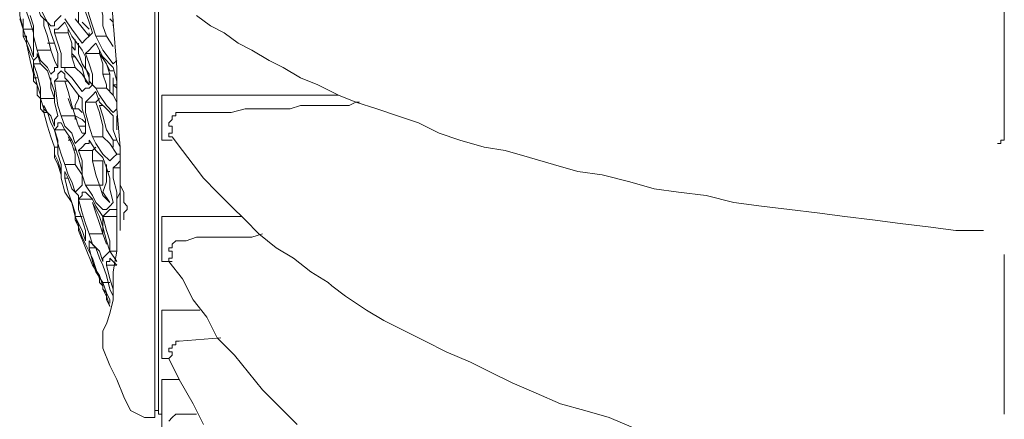
# Model space of a CAD drawing. Units: millimetres. Extents: x -2.6 to 51.7, y -14.4 to 19.4.
# Drawn here: x 24.6 to 24.7, y 4.6 to 4.6 of the extents above; entities that cross this region are included whole.
import ezdxf
from ezdxf.enums import TextEntityAlignment as Align

# ---------------------------------------------------------------- set-up
doc = ezdxf.new("R2010")
doc.units = ezdxf.units.MM
doc.header["$LTSCALE"] = 0.1
doc.layers.get('0').update_dxf_attribs({"lineweight": 0})
doc.layers.add('0-GLP X4', color=7, linetype='Continuous', lineweight=0)
doc.styles.get("Standard").update_dxf_attribs({"font": 'txt.shx'})

# ---------------------------------------------------------------- blocks, each defined once
blk = doc.blocks.new('GLP X4')
at = {"layer": '0-GLP X4', "color": 0, "linetype": 'Continuous'}
for points in [[(-0.05649, 0.246556), (-0.05649, 0.246556), (-0.05649, 0.246556), (-0.05649, 0.246556), (-0.05649, 0.246556)], [(-0.05649, 0.246556), (-0.05649, 0.246556)], [(-0.05649, 0.246556), (-0.05649, 0.246556)], [(-0.05649, 0.246556), (-0.05649, 0.246556)], [(-0.05649, 0.246556), (-0.05649, 0.246556)], [(-0.05649, 0.246556), (-0.05649, 0.246556)], [(-0.05649, 0.246556), (-0.05649, 0.246556)], [(-0.05649, 0.246556), (-0.05649, 0.246556)], [(-0.05649, 0.246556), (-0.05649, 0.246556)], [(-0.05649, 0.246556), (-0.05649, 0.246556)], [(-0.05649, 0.246556), (-0.05649, 0.246556)], [(-0.05649, 0.246556), (-0.05649, 0.246556)], [(-0.05649, 0.246556), (-0.05649, 0.246556)], [(-0.05649, 0.246556), (-0.05649, 0.246556)], [(-0.05649, 0.246556), (-0.05649, 0.246556)], [(-0.05649, 0.246556), (-0.05649, 0.246556)], [(-0.05649, 0.246556), (-0.05649, 0.246556)], [(-0.05649, 0.246556), (-0.05649, 0.246556)], [(-0.05649, 0.246556), (-0.05649, 0.246556)], [(-0.05649, 0.246556), (-0.05649, 0.246556)], [(-0.05649, 0.246556), (-0.05649, 0.246556)], [(-0.05649, 0.246556), (-0.05649, 0.246556)], [(-0.05649, 0.246556), (-0.05649, 0.246556)], [(-0.05649, 0.246556), (-0.05649, 0.246556)], [(-0.05649, 0.246556), (-0.05649, 0.246556)], [(-0.05649, 0.246556), (-0.05649, 0.246556)], [(-0.05649, 0.246556), (-0.05649, 0.246556)], [(-0.05649, 0.246556), (-0.05649, 0.246556)], [(-0.05649, 0.246556), (-0.05649, 0.246556)], [(-0.05649, 0.246556), (-0.05649, 0.246556)], [(-0.05649, 0.246556), (-0.05649, 0.246556)], [(-0.05649, 0.246556), (-0.05649, 0.246556)], [(-0.05649, 0.246556), (-0.05649, 0.246556)], [(-0.05649, 0.246556), (-0.05649, 0.246556)], [(-0.05649, 0.246556), (-0.05649, 0.246556)], [(-0.05649, 0.246556), (-0.05649, 0.246556)], [(-0.05649, 0.246556), (-0.05649, 0.246556), (-0.05649, 0.246556), (-0.05649, 0.246556), (-0.05649, 0.246556), (-0.05649, 0.246556), (-0.05649, 0.246556), (-0.05649, 0.246556), (-0.05649, 0.246556), (-0.05649, 0.246556), (-0.05649, 0.246556), (-0.05649, 0.246556), (-0.05649, 0.246556), (-0.05649, 0.246556), (-0.05649, 0.246556), (-0.05649, 0.246556), (-0.056196, 0.246556), (-0.056196, 0.246556), (-0.056196, 0.246556), (-0.056196, 0.246556), (-0.056196, 0.246556), (-0.056196, 0.246556), (-0.056196, 0.246556), (-0.056196, 0.246556), (-0.056196, 0.246556), (-0.056196, 0.246556), (-0.056196, 0.246556), (-0.056196, 0.246556), (-0.056196, 0.246556), (-0.056196, 0.246556), (-0.056196, 0.246556), (-0.056196, 0.246556), (-0.056196, 0.246556), (-0.056196, 0.246556), (-0.056196, 0.246556), (-0.056196, 0.246556), (-0.056196, 0.246556)], [(-0.056196, 0.246556), (-0.056196, 0.246556)], [(-0.042956, 0.246556), (-0.056196, 0.246556)], [(-0.042956, 0.246556), (-0.042956, 0.246556)], [(-0.033247, 0.246261), (-0.033247, 0.246556)], [(-0.033247, 0.246556), (-0.033247, 0.246556)], [(-0.033247, 0.246556), (-0.033247, 0.246556)], [(-0.033247, 0.246556), (-0.033247, 0.246556)], [(-0.033247, 0.246556), (-0.033247, 0.246556)], [(-0.033247, 0.246556), (-0.033247, 0.246556)], [(-0.033247, 0.246556), (-0.033247, 0.246556)], [(-0.033247, 0.246556), (-0.033247, 0.246556)], [(-0.033247, 0.246556), (-0.033247, 0.246556)], [(-0.033247, 0.246556), (-0.033247, 0.246556)], [(-0.033247, 0.246556), (-0.033247, 0.246556)], [(-0.033247, 0.246556), (-0.033247, 0.246556)], [(-0.033247, 0.246556), (-0.033247, 0.246556)], [(-0.033247, 0.246556), (-0.033247, 0.246556)], [(-0.033247, 0.246556), (-0.033247, 0.246556)], [(-0.033247, 0.246556), (-0.033247, 0.246556)], [(-0.033247, 0.246556), (-0.033247, 0.246556)], [(-0.033247, 0.246556), (-0.033247, 0.246556)], [(-0.033247, 0.246556), (-0.033247, 0.246556)], [(-0.033247, 0.246556), (-0.033247, 0.246556)], [(-0.033247, 0.246556), (-0.033247, 0.246556)], [(-0.033247, 0.246556), (-0.032953, 0.246556)], [(-0.032953, 0.246556), (-0.032953, 0.246556)], [(-0.032953, 0.246556), (-0.032953, 0.246556)], [(-0.032953, 0.246556), (-0.032953, 0.246556)], [(-0.032953, 0.246556), (-0.032953, 0.246556)], [(-0.032953, 0.246556), (-0.032953, 0.246556), (-0.032953, 0.246556), (-0.032953, 0.246556), (-0.032953, 0.246556), (-0.032953, 0.246556), (-0.032953, 0.246556), (-0.032953, 0.246556), (-0.032953, 0.246556), (-0.032953, 0.246556), (-0.032953, 0.246556), (-0.032953, 0.246556), (-0.032953, 0.246556), (-0.032953, 0.246556), (-0.032953, 0.246556), (-0.032953, 0.246556), (-0.032953, 0.246556), (-0.032953, 0.246556), (-0.032953, 0.246556), (-0.032953, 0.246556), (-0.032953, 0.246556), (-0.032953, 0.246556), (-0.032953, 0.246556), (-0.032953, 0.246556), (-0.032953, 0.246556), (-0.032953, 0.246556), (-0.032953, 0.246556), (-0.032953, 0.246556), (-0.032953, 0.246556), (-0.032953, 0.246556), (-0.032953, 0.246556), (-0.032953, 0.246556), (-0.032953, 0.246556), (-0.032953, 0.246556), (-0.032953, 0.246556), (-0.032953, 0.246556), (-0.032953, 0.246556), (-0.032953, 0.246556), (-0.032953, 0.246556), (-0.032658, 0.246556), (-0.032658, 0.246556), (-0.032658, 0.246556), (-0.032658, 0.246556), (-0.032658, 0.246556), (-0.032658, 0.246556), (-0.032658, 0.246556), (-0.032658, 0.246556), (-0.032658, 0.246556)], [(-0.018242, 0.246556), (-0.032658, 0.246556)], [(-0.032658, 0.246556), (-0.032658, 0.246556)], [(-0.032658, 0.246556), (-0.032658, 0.246556)], [(-0.033541, 0.246261), (-0.033541, 0.246261)], [(-0.033541, 0.245967), (-0.033541, 0.246261)], [(-0.033541, 0.246261), (-0.033541, 0.246261)], [(-0.033541, 0.246261), (-0.033541, 0.246261)], [(-0.033541, 0.246261), (-0.033541, 0.246261)], [(-0.033541, 0.246261), (-0.033541, 0.246261)], [(-0.033541, 0.246261), (-0.033541, 0.246261)], [(-0.033541, 0.246261), (-0.033541, 0.246261)], [(-0.033541, 0.246261), (-0.033541, 0.246261)], [(-0.033541, 0.246261), (-0.033541, 0.246261)], [(-0.033541, 0.246261), (-0.033541, 0.246261)], [(-0.033541, 0.246261), (-0.033541, 0.246261)], [(-0.033541, 0.246261), (-0.033541, 0.246261)], [(-0.033541, 0.246261), (-0.033541, 0.246261)], [(-0.033541, 0.246261), (-0.033541, 0.246261)], [(-0.033541, 0.246261), (-0.033541, 0.246261)], [(-0.033541, 0.246261), (-0.033541, 0.246261)], [(-0.033541, 0.246261), (-0.033541, 0.246261)], [(-0.033541, 0.246261), (-0.033541, 0.246261)], [(-0.033541, 0.246261), (-0.033541, 0.246261)], [(-0.033541, 0.246261), (-0.033541, 0.246261)], [(-0.033541, 0.246261), (-0.033541, 0.246261)], [(-0.033541, 0.246261), (-0.033541, 0.246261)], [(-0.033541, 0.246261), (-0.033541, 0.246261)], [(-0.033541, 0.246261), (-0.033541, 0.246261)], [(-0.033541, 0.246261), (-0.033541, 0.246261)], [(-0.033541, 0.246261), (-0.033541, 0.246261)], [(-0.033541, 0.246261), (-0.033541, 0.246261)], [(-0.033541, 0.246261), (-0.033541, 0.246261)], [(-0.033541, 0.246261), (-0.033541, 0.246261)], [(-0.033541, 0.246261), (-0.033541, 0.246261)], [(-0.033541, 0.246261), (-0.033541, 0.246261)], [(-0.033541, 0.246261), (-0.033541, 0.246261)], [(-0.033541, 0.246261), (-0.033541, 0.246261)], [(-0.033541, 0.246261), (-0.033247, 0.246261)], [(-0.033541, 0.245967), (-0.033541, 0.245967)], [(-0.033541, 0.245967), (-0.033541, 0.245967)], [(-0.033541, 0.245967), (-0.033541, 0.245967), (-0.033541, 0.245967), (-0.033541, 0.245967), (-0.033541, 0.245967)], [(-0.033247, 0.246261), (-0.033247, 0.246261)], [(-0.033247, 0.246261), (-0.033247, 0.246261)], [(-0.033247, 0.246261), (-0.033247, 0.246261)], [(-0.033247, 0.246261), (-0.033247, 0.246261)], [(-0.033247, 0.246261), (-0.033247, 0.246261)], [(-0.033247, 0.246261), (-0.033247, 0.246261)], [(-0.033247, 0.246261), (-0.033247, 0.246261)], [(-0.033247, 0.246261), (-0.033247, 0.246261)], [(-0.033247, 0.246261), (-0.033247, 0.246261)], [(-0.033247, 0.246261), (-0.033247, 0.246261)], [(-0.033247, 0.246261), (-0.033247, 0.246261)], [(-0.033247, 0.246261), (-0.033247, 0.246261)], [(-0.033247, 0.246261), (-0.033247, 0.246261)], [(-0.057667, 0.215074), (-0.056784, 0.213015), (-0.056196, 0.210955), (-0.055607, 0.208896), (-0.054725, 0.206836), (-0.053842, 0.204777), (-0.052959, 0.203011), (-0.052077, 0.201246), (-0.051194, 0.199186), (-0.050311, 0.197421), (-0.049429, 0.195656), (-0.048546, 0.19389), (-0.047664, 0.192419), (-0.046487, 0.190654), (-0.045604, 0.189477)], [(-0.040896, 0.24479), (-0.040896, 0.242437), (-0.040602, 0.240083), (-0.040308, 0.237729), (-0.040014, 0.235375), (-0.03972, 0.233022), (-0.039425, 0.230668), (-0.039131, 0.228314), (-0.038837, 0.22596), (-0.038543, 0.223607), (-0.037954, 0.221253), (-0.03766, 0.218899), (-0.037366, 0.21684), (-0.036777, 0.21478), (-0.036189, 0.212426), (-0.035895, 0.210367), (-0.035306, 0.208307), (-0.034718, 0.206248), (-0.034129, 0.204188), (-0.033835, 0.202423), (-0.033247, 0.200363), (-0.032658, 0.198598), (-0.031776, 0.196833), (-0.031187, 0.195067), (-0.030599, 0.193302), (-0.03001, 0.191537), (-0.029422, 0.190066), (-0.028539, 0.1883), (-0.027951, 0.186829), (-0.027068, 0.185358), (-0.02648, 0.184181), (-0.025597, 0.18271), (-0.025009, 0.181533), (-0.024126, 0.180356), (-0.023538, 0.179179), (-0.022655, 0.178003)], [(-0.057373, 0.186535), (-0.055902, 0.185064), (-0.054431, 0.183593), (-0.052959, 0.182416), (-0.051488, 0.181239), (-0.050017, 0.179768), (-0.048252, 0.178885), (-0.046781, 0.177708), (-0.045016, 0.176826)], [(-0.057373, 0.178591), (-0.055607, 0.177708), (-0.053548, 0.176531)], [(-0.03001, 0.191831), (-0.03001, 0.191831), (-0.03001, 0.191537), (-0.030305, 0.190948), (-0.030305, 0.190654), (-0.030305, 0.190066), (-0.030305, 0.189477), (-0.030305, 0.188889), (-0.030305, 0.1883), (-0.030305, 0.187712), (-0.030305, 0.186829), (-0.030599, 0.185947), (-0.030599, 0.185064), (-0.030599, 0.184181), (-0.030599, 0.183299), (-0.030599, 0.182122), (-0.030893, 0.180945), (-0.030893, 0.179474), (-0.030893, 0.178003), (-0.030893, 0.176531)], [(-0.029422, 0.190066), (-0.029422, 0.17506)], [(-0.029422, 0.189477), (-0.029422, 0.190066)], [(-0.045604, 0.189477), (-0.045604, 0.189477)], [(-0.045604, 0.189477), (-0.04531, 0.189183)], [(-0.04531, 0.189183), (-0.04531, 0.189183)], [(-0.04531, 0.189183), (-0.044427, 0.187712), (-0.04325, 0.186241), (-0.042368, 0.18477), (-0.041191, 0.183299), (-0.040014, 0.182122), (-0.038837, 0.180945), (-0.03766, 0.179768), (-0.036483, 0.178591), (-0.035306, 0.177708), (-0.034129, 0.176826), (-0.032953, 0.175943)], [(-0.041191, 0.183593), (-0.041485, 0.18271), (-0.041485, 0.181533), (-0.041485, 0.180356), (-0.041485, 0.178885)], [(-0.03972, 0.181827), (-0.03972, 0.17506)], [(-0.050017, 0.180062), (-0.050311, 0.176531)], [(-0.041485, 0.178885), (-0.041485, 0.178003), (-0.041779, 0.17712), (-0.041779, 0.176531)], [(-0.05649, 0.178003), (-0.05649, 0.176531)], [(-0.047664, 0.178297), (-0.047664, 0.17506)], [(-0.05649, 0.176531), (-0.05649, 0.176237), (-0.05649, 0.176237), (-0.05649, 0.176237), (-0.05649, 0.176237), (-0.05649, 0.176237), (-0.05649, 0.176237), (-0.05649, 0.176237), (-0.05649, 0.176237)], [(-0.053548, 0.176531), (-0.053548, 0.17506)], [(-0.053548, 0.176531), (-0.051783, 0.175649)], [(-0.050311, 0.176531), (-0.050311, 0.176237), (-0.050311, 0.176237), (-0.050311, 0.176237), (-0.050311, 0.176237), (-0.050311, 0.176237), (-0.050311, 0.176237), (-0.050606, 0.176237), (-0.050606, 0.176237)], [(-0.045016, 0.176826), (-0.043544, 0.175649)], [(-0.041779, 0.176531), (-0.041779, 0.176237), (-0.041779, 0.176237), (-0.041779, 0.176237), (-0.041779, 0.176237), (-0.041779, 0.176237), (-0.041779, 0.176237), (-0.041779, 0.176237), (-0.041779, 0.176237)], [(-0.030893, 0.176531), (-0.030893, 0.176237), (-0.030893, 0.176237), (-0.030893, 0.176237), (-0.030893, 0.176237), (-0.031187, 0.176237), (-0.031187, 0.176237), (-0.031187, 0.176237), (-0.031187, 0.176237)], [(-0.056784, 0.175943), (-0.056784, 0.175943), (-0.056784, 0.175943), (-0.056784, 0.175943), (-0.057079, 0.175649), (-0.057079, 0.175649), (-0.057079, 0.175649), (-0.057079, 0.175649), (-0.057079, 0.175649)], [(-0.05649, 0.176237), (-0.056784, 0.175943), (-0.056784, 0.175943), (-0.056784, 0.175943)], [(-0.051194, 0.175649), (-0.051194, 0.175649), (-0.051194, 0.175943), (-0.051488, 0.175943), (-0.051488, 0.175943), (-0.051488, 0.175943), (-0.051488, 0.175943), (-0.051783, 0.175649), (-0.051783, 0.175649)], [(-0.051783, 0.175649), (-0.051783, 0.17506)], [(-0.051783, 0.175649), (-0.051783, 0.175649), (-0.051783, 0.175649), (-0.051783, 0.175649)], [(-0.0509, 0.175943), (-0.0509, 0.175943), (-0.0509, 0.175943), (-0.0509, 0.175943), (-0.0509, 0.175649), (-0.0509, 0.175649), (-0.0509, 0.175649), (-0.0509, 0.175649), (-0.051194, 0.175649)], [(-0.050606, 0.176237), (-0.050606, 0.175943), (-0.050606, 0.175943), (-0.0509, 0.175943)], [(-0.043544, 0.175943), (-0.043544, 0.17506)], [(-0.04325, 0.175649), (-0.04325, 0.175649), (-0.04325, 0.175649), (-0.043544, 0.175649), (-0.043544, 0.175649)], [(-0.042662, 0.175649), (-0.042662, 0.175649), (-0.042662, 0.175943), (-0.042956, 0.175943), (-0.042956, 0.175943), (-0.042956, 0.175943), (-0.04325, 0.175943), (-0.04325, 0.175649), (-0.04325, 0.175649)], [(-0.042073, 0.175943), (-0.042073, 0.175943), (-0.042368, 0.175943), (-0.042368, 0.175943), (-0.042368, 0.175649), (-0.042368, 0.175649), (-0.042368, 0.175649), (-0.042368, 0.175649), (-0.042662, 0.175649)], [(-0.041779, 0.176237), (-0.042073, 0.175943), (-0.042073, 0.175943), (-0.042073, 0.175943)], [(-0.033247, 0.175943), (-0.033247, 0.17506)], [(-0.032953, 0.175649), (-0.032953, 0.175649), (-0.032953, 0.175649), (-0.032953, 0.175649), (-0.032953, 0.175649), (-0.032953, 0.175943), (-0.032953, 0.175943)], [(-0.031776, 0.175649), (-0.03207, 0.175649), (-0.03207, 0.175943), (-0.032364, 0.175943), (-0.032364, 0.175943), (-0.032364, 0.175943), (-0.032658, 0.175943), (-0.032658, 0.175649), (-0.032953, 0.175649)], [(-0.031481, 0.175943), (-0.031481, 0.175943), (-0.031481, 0.175943), (-0.031481, 0.175943), (-0.031776, 0.175649), (-0.031776, 0.175649), (-0.031776, 0.175649), (-0.031776, 0.175649), (-0.031776, 0.175649)], [(-0.031187, 0.175943), (-0.031481, 0.175943), (-0.031481, 0.175943), (-0.031481, 0.175943)], [(-0.031187, 0.176237), (-0.031187, 0.175943), (-0.031187, 0.175943)], [(-0.053548, 0.17506), (-0.060315, 0.17506)], [(-0.05649, 0.17506), (-0.05649, 0.174766)], [(0.05649, 0.174766), (-0.05649, 0.174766)], [(-0.056196, 0.174766), (-0.056196, 0.174472)], [(-0.047664, 0.17506), (-0.051783, 0.17506)], [(-0.03972, 0.17506), (-0.043544, 0.17506)], [(-0.029422, 0.17506), (-0.033247, 0.17506)], [(-0.056784, 0.173589), (-0.056784, 0.174472)], [(-0.056784, 0.174472), (0.056784, 0.174472)], [(-0.056784, 0.173589), (-0.056196, 0.172412)], [(-0.056196, 0.172412), (-0.055019, 0.171824), (-0.053548, 0.171236), (-0.052371, 0.170647), (-0.0509, 0.170059)], [(-0.033835, 0.17153), (-0.040896, 0.17153)], [(-0.040014, 0.171824), (-0.040014, 0.171824), (-0.040014, 0.171824), (-0.040014, 0.171824)], [(-0.040014, 0.171824), (-0.03972, 0.171824)], [(-0.03972, 0.171824), (-0.039425, 0.171824), (-0.039131, 0.172118)], [(-0.03972, 0.171824), (-0.03972, 0.171824)], [(-0.039425, 0.171236), (-0.038837, 0.171236), (-0.038248, 0.171236), (-0.03766, 0.17153)], [(-0.039131, 0.172118), (-0.039131, 0.172118)], [(-0.039131, 0.172118), (-0.038837, 0.172118), (-0.038543, 0.171824)], [(-0.038543, 0.171824), (-0.038248, 0.171824)], [(-0.038248, 0.171824), (-0.038248, 0.171824)], [(-0.038248, 0.171824), (-0.03766, 0.171824), (-0.037072, 0.17153), (-0.036189, 0.17153), (-0.035306, 0.17153), (-0.034718, 0.17153)], [(-0.035601, 0.170941), (-0.035601, 0.17153)], [(-0.035012, 0.17153), (-0.035306, 0.171236), (-0.035601, 0.170941)], [(-0.035012, 0.170647), (-0.034718, 0.170941), (-0.034424, 0.171236), (-0.034424, 0.17153)], [(-0.033835, 0.17153), (-0.033247, 0.171236), (-0.032364, 0.170941), (-0.031187, 0.170941)], [(-0.033835, 0.17153), (-0.030599, 0.171236), (-0.027068, 0.171236), (-0.023243, 0.170941), (-0.019124, 0.170647), (-0.015005, 0.170353)], [(-0.04884, 0.170353), (-0.047958, 0.170647), (-0.046781, 0.170941)], [(-0.046781, 0.170353), (-0.047369, 0.170647)], [(-0.047369, 0.170647), (-0.046487, 0.170353), (-0.045898, 0.170059)], [(-0.04531, 0.170059), (-0.046192, 0.170353), (-0.046781, 0.170647), (-0.047075, 0.170647)], [(-0.046781, 0.170941), (-0.04531, 0.170941)], [(-0.046487, 0.170941), (-0.045898, 0.170647), (-0.044721, 0.170353)], [(-0.043839, 0.170353), (-0.045016, 0.170647), (-0.045898, 0.170941), (-0.046192, 0.170941)], [(-0.04531, 0.170941), (-0.04531, 0.170941), (-0.044721, 0.170941)], [(-0.04531, 0.170059), (-0.04531, 0.170647)], [(-0.044721, 0.170941), (-0.044427, 0.170941)], [(-0.041191, 0.171236), (-0.042662, 0.171236), (-0.044427, 0.170941)], [(-0.043839, 0.170353), (-0.043839, 0.171236)], [(-0.043839, 0.171236), (-0.04325, 0.170647)], [(-0.04325, 0.170647), (-0.043544, 0.170647), (-0.043544, 0.170353), (-0.043839, 0.170353)], [(-0.042662, 0.170647), (-0.043544, 0.171236)], [(-0.043544, 0.170059), (-0.04325, 0.170059), (-0.042956, 0.170353), (-0.042662, 0.170647)], [(-0.042662, 0.170647), (-0.042662, 0.171236)], [(-0.041779, 0.170647), (-0.042662, 0.170647)], [(-0.042662, 0.170647), (-0.041779, 0.170353), (-0.040602, 0.170059), (-0.03972, 0.170059)], [(-0.03972, 0.170059), (-0.040896, 0.170353), (-0.041779, 0.170647)], [(-0.039425, 0.171236), (-0.041191, 0.171236)], [(-0.040014, 0.171236), (-0.03972, 0.171236)], [(-0.03972, 0.170059), (-0.03972, 0.171236)], [(-0.039131, 0.171236), (-0.039131, 0.170647), (-0.039425, 0.170353), (-0.03972, 0.170059)], [(-0.03972, 0.171236), (-0.03972, 0.171236)], [(-0.039425, 0.171236), (-0.039131, 0.171236)], [(-0.039131, 0.171236), (-0.039131, 0.171236)], [(-0.039131, 0.170059), (-0.039131, 0.170353), (-0.038837, 0.170647), (-0.038543, 0.170941)], [(-0.038543, 0.171236), (-0.038837, 0.171236)], [(-0.038543, 0.171236), (-0.038543, 0.171236)], [(-0.035601, 0.170941), (-0.036483, 0.170941), (-0.03766, 0.171236), (-0.038543, 0.171236)], [(-0.038543, 0.170941), (-0.038543, 0.170941)], [(-0.038543, 0.170941), (-0.037366, 0.170647), (-0.036483, 0.170647), (-0.035601, 0.170353)], [(-0.03766, 0.170059), (-0.038543, 0.170647)], [(-0.038543, 0.170647), (-0.038543, 0.170647), (-0.037954, 0.170059), (-0.037072, 0.169764)], [(-0.035895, 0.170353), (-0.035895, 0.170353), (-0.035895, 0.170647)], [(-0.032953, 0.169176), (-0.033541, 0.16947), (-0.034424, 0.170059), (-0.035012, 0.170647)], [(-0.034424, 0.171236), (-0.034424, 0.171236), (-0.033541, 0.170647), (-0.032953, 0.170059)], [(-0.033247, 0.170941), (-0.033835, 0.170941)], [(-0.033247, 0.170941), (-0.033247, 0.171236)], [(-0.030305, 0.169764), (-0.031187, 0.170059), (-0.032364, 0.170353), (-0.033247, 0.170941)], [(-0.031481, 0.171236), (-0.032364, 0.171236)], [(-0.031481, 0.171236), (-0.031481, 0.171236)], [(-0.031187, 0.171236), (-0.031481, 0.171236), (-0.031481, 0.171236)], [(-0.031187, 0.171236), (-0.031187, 0.171236)], [(-0.031187, 0.170941), (-0.030599, 0.170353), (-0.03001, 0.169764)], [(-0.030893, 0.170941), (-0.030599, 0.171236), (-0.030305, 0.171236)], [(-0.030893, 0.170941), (-0.030893, 0.170941)], [(-0.030305, 0.170353), (-0.030893, 0.170941)], [(-0.03001, 0.171236), (-0.029422, 0.170941), (-0.028833, 0.170353)], [(-0.029128, 0.170941), (-0.029422, 0.170941)], [(-0.027951, 0.170941), (-0.029128, 0.170941)], [(-0.029128, 0.170647), (-0.028833, 0.170647)], [(-0.028833, 0.171236), (-0.028833, 0.171236)], [(-0.028833, 0.171236), (-0.028833, 0.171236)], [(-0.028833, 0.171236), (-0.028833, 0.171236)], [(-0.028833, 0.171236), (-0.028833, 0.171236)], [(-0.028539, 0.170941), (-0.028833, 0.171236)], [(-0.027657, 0.170647), (-0.028833, 0.170647)], [(-0.028539, 0.170941), (-0.028539, 0.171236)], [(-0.028539, 0.171236), (-0.028245, 0.171236), (-0.027068, 0.170941)], [(-0.028539, 0.170941), (-0.028539, 0.170941)], [(-0.027951, 0.170941), (-0.027951, 0.170941)], [(-0.027657, 0.170059), (-0.027657, 0.170647)], [(-0.027657, 0.170647), (-0.026774, 0.170353), (-0.025891, 0.169764)], [(-0.027362, 0.171236), (-0.027362, 0.171236)], [(-0.027362, 0.171236), (-0.027362, 0.171236)], [(-0.027362, 0.171236), (-0.027362, 0.171236)], [(-0.027362, 0.170647), (-0.027362, 0.170941)], [(-0.026774, 0.170353), (-0.027362, 0.170647)], [(-0.026186, 0.170059), (-0.027068, 0.170941)], [(-0.026774, 0.170941), (-0.02648, 0.171236), (-0.02648, 0.171236)], [(-0.02442, 0.16947), (-0.025597, 0.170059), (-0.026774, 0.170941)], [(-0.02442, 0.170353), (-0.025303, 0.170941)], [(-0.023538, 0.170941), (-0.022949, 0.170941)], [(-0.023243, 0.170941), (-0.022949, 0.170647)], [(-0.0509, 0.170059), (-0.0509, 0.170059)], [(-0.0509, 0.170059), (-0.050311, 0.170059)], [(-0.050311, 0.170059), (-0.050017, 0.170059)], [(-0.050311, 0.170059), (-0.050017, 0.170059)], [(-0.050017, 0.170059), (-0.049429, 0.170059)], [(-0.049429, 0.170059), (-0.04884, 0.170353)], [(-0.049429, 0.170059), (-0.04884, 0.170353)], [(-0.046781, 0.170353), (-0.046781, 0.170353)], [(-0.045898, 0.170059), (-0.046192, 0.170353), (-0.046781, 0.170353)], [(-0.045898, 0.170059), (-0.045898, 0.170059), (-0.045898, 0.170059)], [(-0.045898, 0.170059), (-0.045604, 0.170059), (-0.04531, 0.169764)], [(-0.045604, 0.170059), (-0.045898, 0.170059)], [(-0.044721, 0.169764), (-0.045604, 0.170059)], [(-0.044427, 0.16947), (-0.04531, 0.170059)], [(-0.04531, 0.169764), (-0.04531, 0.169764), (-0.045016, 0.169764)], [(-0.045016, 0.169764), (-0.044133, 0.16947), (-0.04325, 0.169176)], [(-0.044721, 0.170353), (-0.043839, 0.170059)], [(-0.043839, 0.169176), (-0.044721, 0.169764)], [(-0.043839, 0.170059), (-0.04325, 0.169764), (-0.042368, 0.16947), (-0.041779, 0.168882)], [(-0.041191, 0.168882), (-0.042073, 0.169176), (-0.042662, 0.169764), (-0.043544, 0.170059)], [(-0.042073, 0.170353), (-0.042073, 0.170353), (-0.041191, 0.170059)], [(-0.041191, 0.168882), (-0.041191, 0.170059)], [(-0.041191, 0.170059), (-0.040308, 0.169764), (-0.039425, 0.16947), (-0.038543, 0.169176)], [(-0.040602, 0.170059), (-0.041191, 0.170059)], [(-0.040602, 0.170059), (-0.040602, 0.170059)], [(-0.03972, 0.169764), (-0.040602, 0.170059)], [(-0.03972, 0.170059), (-0.038837, 0.16947)], [(-0.038543, 0.169176), (-0.03972, 0.169764)], [(-0.037072, 0.168588), (-0.037954, 0.169176), (-0.038543, 0.16947), (-0.039131, 0.170059)], [(-0.035306, 0.170353), (-0.036189, 0.170353), (-0.036777, 0.170353), (-0.03766, 0.170059)], [(-0.037072, 0.169764), (-0.037072, 0.170059)], [(-0.037072, 0.170059), (-0.036483, 0.170059), (-0.035601, 0.170059), (-0.035012, 0.170059)], [(-0.037072, 0.168588), (-0.037072, 0.169764)], [(-0.037072, 0.169764), (-0.036189, 0.16947), (-0.035012, 0.169176), (-0.034129, 0.169176)], [(-0.035601, 0.170353), (-0.034718, 0.170059), (-0.034129, 0.16947), (-0.033247, 0.168882)], [(-0.035012, 0.169176), (-0.035012, 0.170059)], [(-0.032953, 0.169176), (-0.032953, 0.170059)], [(-0.032953, 0.170059), (-0.03207, 0.170059), (-0.030893, 0.169764), (-0.03001, 0.16947)], [(-0.028833, 0.16947), (-0.029422, 0.169764), (-0.030305, 0.170353)], [(-0.030305, 0.169764), (-0.030305, 0.170059)], [(-0.03001, 0.16947), (-0.029716, 0.169764)], [(-0.03001, 0.169764), (-0.029128, 0.16947)], [(-0.028833, 0.16947), (-0.028833, 0.170353)], [(-0.028833, 0.170353), (-0.028539, 0.170353)], [(-0.028539, 0.170353), (-0.027657, 0.170059), (-0.026774, 0.170059), (-0.025891, 0.169764)], [(-0.025009, 0.16947), (-0.026186, 0.170059)], [(-0.025891, 0.168588), (-0.025891, 0.169764)], [(-0.025891, 0.169764), (-0.025597, 0.169764)], [(-0.02442, 0.16947), (-0.02442, 0.170353)], [(-0.02442, 0.170353), (-0.023538, 0.170059), (-0.022655, 0.170059), (-0.021478, 0.169764)], [(-0.042368, 0.168882), (-0.043544, 0.169176), (-0.044427, 0.16947)], [(-0.043839, 0.169176), (-0.043839, 0.169176)], [(-0.042368, 0.168588), (-0.043839, 0.169176)], [(-0.04325, 0.169176), (-0.042073, 0.168588)], [(-0.042368, 0.168882), (-0.042368, 0.16947)], [(-0.041779, 0.168882), (-0.042073, 0.168882), (-0.042368, 0.168882), (-0.042368, 0.168882)], [(-0.040308, 0.168588), (-0.041191, 0.168882)], [(-0.038837, 0.16947), (-0.038248, 0.169176), (-0.03766, 0.168588)], [(-0.038248, 0.167999), (-0.038248, 0.169176)], [(-0.034129, 0.169176), (-0.033835, 0.16947), (-0.033835, 0.16947)], [(-0.034129, 0.167999), (-0.034129, 0.169176)], [(-0.033541, 0.168882), (-0.033541, 0.168588), (-0.033835, 0.168293), (-0.034129, 0.167999)], [(-0.033247, 0.168882), (-0.033541, 0.168882)], [(-0.03001, 0.168588), (-0.030893, 0.168588), (-0.03207, 0.168882), (-0.032953, 0.169176)], [(-0.03001, 0.168588), (-0.03001, 0.16947)], [(-0.029128, 0.16947), (-0.029422, 0.169176), (-0.029716, 0.168882), (-0.03001, 0.168588)], [(-0.029128, 0.168293), (-0.028833, 0.168588), (-0.028833, 0.168882), (-0.028539, 0.169176)], [(-0.028539, 0.169176), (-0.028833, 0.16947)], [(-0.028539, 0.169176), (-0.028245, 0.168882), (-0.027951, 0.168882)], [(-0.025891, 0.168588), (-0.026774, 0.168882), (-0.027657, 0.169176), (-0.028539, 0.169176)], [(-0.028539, 0.168882), (-0.028245, 0.168588), (-0.027068, 0.168293), (-0.026186, 0.167705)], [(-0.027657, 0.168882), (-0.028539, 0.168882)], [(-0.028539, 0.168882), (-0.027657, 0.168293), (-0.027068, 0.167705)], [(-0.027951, 0.168882), (-0.027068, 0.168588), (-0.026186, 0.168588)], [(-0.025891, 0.167999), (-0.026774, 0.168293), (-0.027657, 0.168882)], [(-0.025009, 0.16947), (-0.025303, 0.169176), (-0.025597, 0.168882), (-0.025891, 0.168588)], [(-0.025009, 0.168293), (-0.024714, 0.168588), (-0.02442, 0.168882), (-0.024126, 0.169176)], [(-0.023538, 0.169176), (-0.02442, 0.16947)], [(-0.02442, 0.168882), (-0.024126, 0.168882)], [(-0.022949, 0.167705), (-0.02442, 0.168882)], [(-0.024126, 0.169176), (-0.023243, 0.168882), (-0.022361, 0.168588)], [(-0.023243, 0.168293), (-0.023832, 0.168882)], [(-0.021478, 0.168588), (-0.022655, 0.168882), (-0.023538, 0.169176)], [(-0.040896, 0.167999), (-0.042368, 0.168588)], [(-0.042073, 0.168588), (-0.041485, 0.168293), (-0.040602, 0.167999), (-0.040014, 0.167705)], [(-0.03972, 0.167705), (-0.040308, 0.167999), (-0.040896, 0.168293), (-0.041779, 0.168588)], [(-0.041779, 0.168588), (-0.041485, 0.168588), (-0.041191, 0.168588), (-0.040896, 0.168588)], [(-0.040896, 0.168588), (-0.040014, 0.168293), (-0.039131, 0.167999)], [(-0.040896, 0.167999), (-0.040896, 0.167999)], [(-0.040602, 0.167999), (-0.040896, 0.167999)], [(-0.040308, 0.167999), (-0.040602, 0.167999)], [(-0.038248, 0.167999), (-0.039425, 0.168293), (-0.040308, 0.168588)], [(-0.040014, 0.167705), (-0.040014, 0.167705), (-0.040308, 0.167999)], [(-0.03972, 0.167705), (-0.03972, 0.168293)], [(-0.039131, 0.167999), (-0.037954, 0.167999)], [(-0.03766, 0.168588), (-0.03766, 0.168293), (-0.037954, 0.168293), (-0.038248, 0.167999)], [(-0.037954, 0.167999), (-0.037366, 0.167411), (-0.036483, 0.167116), (-0.035895, 0.166822)], [(-0.03766, 0.167705), (-0.037366, 0.167999), (-0.037072, 0.168293), (-0.036777, 0.168293)], [(-0.036189, 0.168293), (-0.037072, 0.168588)], [(-0.036777, 0.168293), (-0.035895, 0.168293), (-0.034718, 0.167999)], [(-0.034129, 0.167999), (-0.035012, 0.168293), (-0.036189, 0.168293)], [(-0.036189, 0.168293), (-0.036189, 0.168293), (-0.035306, 0.167705)], [(-0.034718, 0.167999), (-0.033835, 0.167705)], [(-0.033541, 0.167705), (-0.033247, 0.167999), (-0.032953, 0.168293), (-0.032658, 0.168588)], [(-0.032658, 0.168588), (-0.032658, 0.168588)], [(-0.032658, 0.168588), (-0.031481, 0.168588), (-0.030599, 0.168293), (-0.029716, 0.168293)], [(-0.032658, 0.168588), (-0.032658, 0.168293)], [(-0.032658, 0.168293), (-0.03207, 0.167999), (-0.031187, 0.167705)], [(-0.03207, 0.167999), (-0.03207, 0.168588)], [(-0.031776, 0.168588), (-0.031481, 0.168293)], [(-0.031481, 0.168293), (-0.031187, 0.167705)], [(-0.030599, 0.167411), (-0.030599, 0.167999), (-0.030893, 0.168293), (-0.030893, 0.168293)], [(-0.029422, 0.167999), (-0.029716, 0.167999), (-0.030305, 0.167705)], [(-0.029716, 0.168293), (-0.029422, 0.167999)], [(-0.029422, 0.167999), (-0.028245, 0.167116)], [(-0.027951, 0.167411), (-0.029128, 0.168293)], [(-0.026186, 0.168588), (-0.025597, 0.168293)], [(-0.025009, 0.167999), (-0.025303, 0.167999), (-0.025597, 0.167999), (-0.025891, 0.167999)], [(-0.02442, 0.167411), (-0.025597, 0.168293)], [(-0.022949, 0.166822), (-0.023832, 0.167411), (-0.025009, 0.168293)], [(-0.025009, 0.167999), (-0.025009, 0.167999)], [(-0.021772, 0.167999), (-0.023243, 0.167999)], [(-0.040014, 0.167705), (-0.03972, 0.167705)], [(-0.040014, 0.167705), (-0.040014, 0.167705)], [(-0.03972, 0.167705), (-0.039425, 0.167705), (-0.039425, 0.167705)], [(-0.038543, 0.167411), (-0.03972, 0.167705)], [(-0.039425, 0.167705), (-0.038543, 0.167411), (-0.03766, 0.166822)], [(-0.036483, 0.166822), (-0.03766, 0.167116), (-0.038543, 0.167411)], [(-0.035306, 0.166822), (-0.036189, 0.167116), (-0.036777, 0.167411), (-0.03766, 0.167705)], [(-0.035306, 0.166822), (-0.035306, 0.167705)], [(-0.035306, 0.167705), (-0.034424, 0.167705), (-0.033541, 0.167411), (-0.032953, 0.167116)], [(-0.034129, 0.167705), (-0.033835, 0.167705)], [(-0.033835, 0.167705), (-0.033247, 0.167411)], [(-0.031187, 0.166528), (-0.03207, 0.166822), (-0.032658, 0.167411), (-0.033541, 0.167705)], [(-0.033541, 0.167411), (-0.033541, 0.167411)], [(-0.033247, 0.167411), (-0.033247, 0.167411), (-0.033247, 0.167116)], [(-0.033247, 0.167411), (-0.032364, 0.166822), (-0.031776, 0.166528)], [(-0.031187, 0.167705), (-0.031481, 0.167705)], [(-0.031187, 0.166528), (-0.031187, 0.167705)], [(-0.031187, 0.167705), (-0.030305, 0.167411), (-0.029128, 0.167116), (-0.028245, 0.166822)], [(-0.030305, 0.167705), (-0.030599, 0.167705)], [(-0.029716, 0.167116), (-0.030599, 0.167411)], [(-0.027362, 0.166822), (-0.027951, 0.167411)], [(-0.027068, 0.166528), (-0.027068, 0.167705)], [(-0.027068, 0.167705), (-0.026186, 0.167411), (-0.025009, 0.167411), (-0.024126, 0.167116)], [(-0.026186, 0.167411), (-0.026186, 0.167705)], [(-0.026186, 0.167705), (-0.025891, 0.167411)], [(-0.025303, 0.167411), (-0.025597, 0.167705)], [(-0.025597, 0.167705), (-0.025303, 0.167705), (-0.025009, 0.167705), (-0.024714, 0.167705)], [(-0.024714, 0.167705), (-0.024714, 0.167705)], [(-0.023243, 0.166822), (-0.02442, 0.167411)], [(-0.03766, 0.166822), (-0.036483, 0.166528)], [(-0.036483, 0.166822), (-0.036483, 0.167116)], [(-0.035895, 0.166822), (-0.036189, 0.166822), (-0.036483, 0.166822), (-0.036483, 0.166822)], [(-0.036483, 0.166528), (-0.035895, 0.166528), (-0.035012, 0.166234)], [(-0.033835, 0.16594), (-0.034718, 0.16594), (-0.035306, 0.166234), (-0.036189, 0.166528)], [(-0.036189, 0.166528), (-0.035895, 0.166528), (-0.035601, 0.166528), (-0.035306, 0.166528)], [(-0.034424, 0.166528), (-0.035306, 0.166822)], [(-0.035306, 0.166528), (-0.034424, 0.166234), (-0.033247, 0.166234)], [(-0.032364, 0.16594), (-0.033541, 0.166234), (-0.034424, 0.166528)], [(-0.032364, 0.16594), (-0.032364, 0.166822)], [(-0.031776, 0.166528), (-0.031776, 0.166234), (-0.03207, 0.166234), (-0.032364, 0.16594)], [(-0.030305, 0.166234), (-0.031187, 0.166528)], [(-0.028245, 0.166822), (-0.028245, 0.167116)], [(-0.028245, 0.167116), (-0.027951, 0.166822), (-0.027657, 0.166822), (-0.027362, 0.166528)], [(-0.028245, 0.16594), (-0.028245, 0.166822)], [(-0.027362, 0.166528), (-0.027657, 0.166234), (-0.027951, 0.166234), (-0.028245, 0.16594)], [(-0.027068, 0.166528), (-0.027068, 0.166822), (-0.027362, 0.166822)], [(-0.024126, 0.16594), (-0.025009, 0.166234), (-0.025891, 0.166528), (-0.027068, 0.166528)], [(-0.024126, 0.16594), (-0.024126, 0.167116)], [(-0.024126, 0.167116), (-0.024126, 0.167116)], [(-0.024126, 0.167116), (-0.023832, 0.167116)], [(-0.023243, 0.166822), (-0.023538, 0.166528), (-0.023832, 0.166234), (-0.023832, 0.16594)], [(-0.023243, 0.16594), (-0.023243, 0.16594), (-0.022949, 0.166234), (-0.022655, 0.166528)], [(-0.035012, 0.166234), (-0.034424, 0.16594)], [(-0.034424, 0.16594), (-0.034424, 0.16594)], [(-0.034424, 0.16594), (-0.034424, 0.16594)], [(-0.034424, 0.16594), (-0.034424, 0.16594)], [(-0.034424, 0.16594), (-0.034424, 0.16594)], [(-0.034424, 0.16594), (-0.034424, 0.16594)], [(-0.033835, 0.16594), (-0.033835, 0.166234)], [(-0.032953, 0.165645), (-0.033835, 0.16594)], [(-0.033247, 0.166234), (-0.032364, 0.16594)], [(-0.030893, 0.165057), (-0.03207, 0.165351), (-0.032953, 0.165645)], [(-0.032364, 0.16594), (-0.031776, 0.165645), (-0.030893, 0.165351), (-0.030305, 0.165057)], [(-0.03207, 0.16594), (-0.031776, 0.16594), (-0.031481, 0.16594), (-0.031187, 0.166234)], [(-0.029716, 0.164763), (-0.030599, 0.165057), (-0.031187, 0.165645), (-0.03207, 0.16594)], [(-0.031187, 0.166234), (-0.03001, 0.16594), (-0.029128, 0.16594)], [(-0.028245, 0.16594), (-0.030305, 0.166234)], [(-0.029716, 0.164763), (-0.029716, 0.16594)], [(-0.029716, 0.16594), (-0.028833, 0.165645)], [(-0.029716, 0.16594), (-0.029716, 0.16594)], [(-0.029128, 0.16594), (-0.029422, 0.16594)], [(-0.029128, 0.16594), (-0.028245, 0.165645)], [(-0.028833, 0.165645), (-0.027951, 0.165645)], [(-0.028245, 0.165645), (-0.027362, 0.165351), (-0.026774, 0.164763), (-0.025891, 0.164469)], [(-0.027657, 0.165645), (-0.027362, 0.16594), (-0.027068, 0.16594), (-0.027068, 0.166234)], [(-0.025597, 0.164469), (-0.02648, 0.164763), (-0.027068, 0.165351), (-0.027657, 0.165645)], [(-0.027068, 0.166234), (-0.025891, 0.166234), (-0.025009, 0.16594), (-0.024126, 0.165645)], [(-0.027068, 0.166234), (-0.02648, 0.16594), (-0.025597, 0.165645)], [(-0.026774, 0.166234), (-0.02648, 0.166234)], [(-0.025597, 0.164469), (-0.025597, 0.165645)], [(-0.025597, 0.165645), (-0.02442, 0.165351), (-0.023538, 0.165057), (-0.022949, 0.165057)], [(-0.025009, 0.165351), (-0.025009, 0.16594)], [(-0.023832, 0.16594), (-0.024126, 0.16594)], [(-0.024126, 0.165645), (-0.023243, 0.165351)], [(-0.023538, 0.165645), (-0.023538, 0.165645), (-0.023538, 0.16594), (-0.023243, 0.16594)], [(-0.023538, 0.165645), (-0.023538, 0.165645)], [(-0.023243, 0.165351), (-0.023538, 0.165645)], [(-0.023538, 0.165645), (-0.023538, 0.165645)], [(-0.030893, 0.165057), (-0.030893, 0.165351)], [(-0.030893, 0.165057), (-0.030599, 0.164763)], [(-0.030305, 0.165057), (-0.030305, 0.165057), (-0.030599, 0.165057), (-0.030893, 0.165057)], [(-0.030599, 0.164763), (-0.030305, 0.164763)], [(-0.030305, 0.164763), (-0.03001, 0.164763), (-0.029716, 0.164763), (-0.029422, 0.164763)], [(-0.030305, 0.164763), (-0.03001, 0.164763)], [(-0.029716, 0.164763), (-0.030305, 0.164763)], [(-0.028833, 0.164763), (-0.029716, 0.164763)], [(-0.029422, 0.164469), (-0.029716, 0.164763)], [(-0.029422, 0.164763), (-0.028539, 0.164469), (-0.027362, 0.164174)], [(-0.026774, 0.164174), (-0.027657, 0.164469), (-0.028833, 0.164763)], [(-0.026774, 0.164174), (-0.026774, 0.164763)], [(-0.021478, 0.164469), (-0.022066, 0.164763), (-0.022655, 0.165057), (-0.023243, 0.165351)], [(-0.023243, 0.165351), (-0.022655, 0.164763), (-0.021772, 0.164469)], [(-0.029422, 0.164469), (-0.029128, 0.164469), (-0.028833, 0.164469)], [(-0.028833, 0.164469), (-0.028539, 0.164469), (-0.028245, 0.164174)], [(-0.027951, 0.164174), (-0.028245, 0.164174), (-0.028245, 0.164174)], [(-0.027951, 0.164174), (-0.027951, 0.164469)], [(-0.027657, 0.164174), (-0.027951, 0.164174), (-0.027951, 0.164174)], [(-0.025009, 0.163586), (-0.02648, 0.16388), (-0.027657, 0.164174)], [(-0.027362, 0.164174), (-0.02648, 0.164174)], [(-0.025891, 0.164469), (-0.026186, 0.164469), (-0.02648, 0.164174), (-0.026774, 0.164174)], [(-0.02648, 0.164174), (-0.025891, 0.16388), (-0.025009, 0.163586), (-0.02442, 0.163292)], [(-0.023832, 0.163292), (-0.024714, 0.163586), (-0.025303, 0.16388), (-0.026186, 0.164174)], [(-0.026186, 0.164174), (-0.025891, 0.164174), (-0.025597, 0.164174), (-0.025303, 0.164174)], [(-0.02442, 0.164174), (-0.025597, 0.164469)], [(-0.025303, 0.164174), (-0.024126, 0.164174), (-0.023243, 0.16388)], [(-0.022655, 0.16388), (-0.023538, 0.164174), (-0.02442, 0.164174)], [(-0.023832, 0.163292), (-0.023832, 0.164174)], [(-0.023243, 0.16388), (-0.022361, 0.163586)], [(-0.025009, 0.163586), (-0.025009, 0.163586)], [(-0.025009, 0.163586), (-0.025009, 0.163586), (-0.025009, 0.163586), (-0.024714, 0.163586)], [(-0.025009, 0.163586), (-0.025009, 0.163586)], [(-0.02442, 0.163586), (-0.024714, 0.163586)], [(-0.02442, 0.163292), (-0.02442, 0.163586)], [(-0.024126, 0.163292), (-0.02442, 0.163292), (-0.02442, 0.163292)], [(-0.023832, 0.163292), (-0.02442, 0.163292)], [(-0.024126, 0.163292), (-0.023832, 0.163292), (-0.023832, 0.163292)], [(-0.024126, 0.163292), (-0.024126, 0.163292)], [(-0.022949, 0.162997), (-0.023832, 0.163292)], [(-0.023832, 0.163292), (-0.022655, 0.162997), (-0.021772, 0.162997)], [(-0.022949, 0.163292), (-0.023832, 0.163292)]]:
    blk.add_lwpolyline(points, dxfattribs=at)
at = {"color": 7}
for tag, flags, p in [('QUANTITE', 9, (0.000594, -0.024856)), ('PUISSANCE (WATTS)', 8, (0.000594, -0.049087)), ('POIDS (KG)', 8, (0.000594, -0.074087)), ('TYPE', 8, (0.000594, -0.095866))]:
    blk.add_attdef(tag, text='', height=0.014, dxfattribs=dict(at, flags=flags)).set_placement(p, align=Align.MIDDLE_CENTER)

msp = doc.modelspace()

# ---------------------------------------------------------------- block references
at = {"layer": '0-GLP X4', "xscale": -1, "rotation": 270}
msp.add_blockref('GLP X4', (24.453153, 4.647931), dxfattribs=at)

doc.saveas('drawing.dxf')
